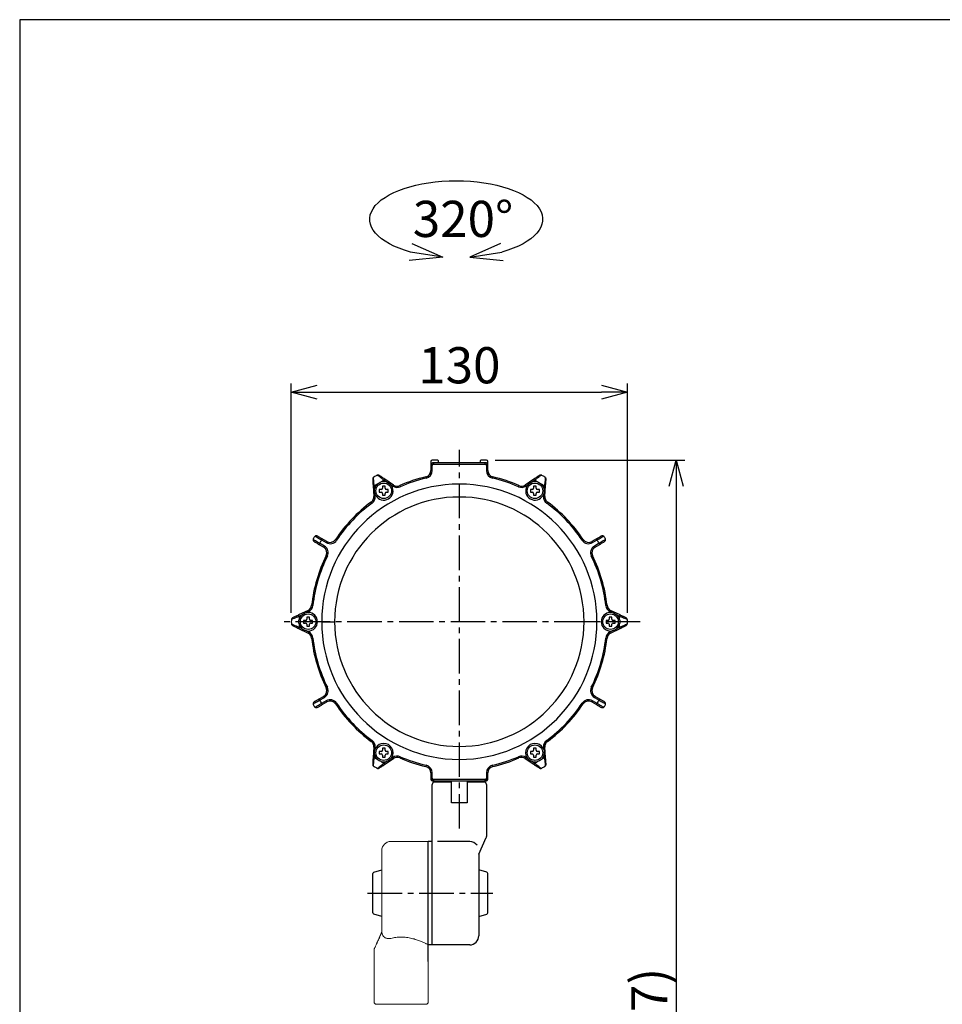
# Model space of a CAD drawing. Units: millimetres. Extents: x 0 to 7934, y -6825 to 1120.
# Drawn here: x 0 to 357, y 739 to 1120 of the extents above; entities that cross this region are included whole.
import ezdxf

# ---------------------------------------------------------------- set-up
doc = ezdxf.new("R2010")
doc.units = ezdxf.units.MM
doc.header["$PDMODE"] = 3
doc.linetypes.add('CENTER2', pattern=[28.575, 19.05, -3.175, 3.175, -3.175])
for name, color, linetype in [('center', 1, 'CENTER2'), ('contour', 2, 'Continuous'), ('mark', 6, 'Continuous')]:
    doc.layers.add(name, color=color, linetype=linetype)
doc.layers.add('frame', color=9, linetype='Continuous', lineweight=30)
doc.styles.get("Standard").update_dxf_attribs({"font": 'txt.shx', "bigfont": 'bigfont.shx'})
doc.dimstyles.new('Standard 1-4', dxfattribs={"dimscale": 4, "dimtxt": 3.5, "dimasz": 2.5, "dimexe": 0.85, "dimexo": 0.85, "dimgap": 0.85, "dimtad": 1, "dimdsep": 46, "dimtxsty": 'Standard', "dimblk": 'OPEN30', "dimcen": 0.09, "dimclrd": 256, "dimclre": 256, "dimclrt": 3, "dimazin": 2, "dimtfac": 1, "dimtmove": 0, "dimatfit": 3, "dimldrblk": 'OPEN30', "dimfxl": 1, "dimtolj": 1, "dimtzin": 0, "dimarcsym": 0})

# ---------------------------------------------------------------- blocks, each defined once
blk = doc.blocks.new('A$C712E1ECC')
at = {"color": 0, "linetype": 'Continuous', "lineweight": 0}
for p, q in [((3231.53, 1153.7), (3217.03, 1153.7)), ((3231.53, 1113.7), (3231.53, 1153.7)), ((3213.53, 1118.64), (3213.53, 1150.2)), ((3231.53, 1113.7), (3231.53, 1091.7)), ((3210.53, 1111.74), (3210.53, 1091.7)), ((3211.53, 1090.7), (3230.53, 1090.7))]:
    blk.add_line(p, q, dxfattribs=at)
for centre, radius, start, end in [((3217.03, 1150.2), 3.5, 90, 180), ((3211.53, 1111.74), 1, 155.2038, 180), ((3211.53, 1091.7), 1, 180, 270), ((3230.53, 1091.7), 1, 270, 0)]:
    blk.add_arc(centre, radius, start, end, dxfattribs=at)
for points, knots in [([(3210.62, 1112.16), (3210.62, 1112.16), (3210.65, 1112.22), (3210.77, 1112.47), (3210.86, 1112.67), (3211.12, 1113.24), (3211.3, 1113.64), (3211.72, 1114.55), (3211.95, 1115.07), (3212.44, 1116.15), (3212.69, 1116.71), (3213.14, 1117.73), (3213.33, 1118.18), (3213.53, 1118.64)], [12.365161, 12.365161, 12.365161, 12.365161, 13.640113, 13.640113, 15.06888, 15.06888, 17.016574, 17.016574, 19.103543, 19.103543, 21.190512, 21.190512, 22.799126, 22.799126, 22.799126, 22.799126]), ([(3213.53, 1118.64), (3213.28, 1118.05), (3213.02, 1117.46), (3212.52, 1116.32), (3212.27, 1115.77), (3211.79, 1114.71), (3211.57, 1114.21), (3211.16, 1113.32), (3210.97, 1112.92), (3210.73, 1112.39), (3210.66, 1112.23), (3210.63, 1112.17), (3210.62, 1112.16), (3210.62, 1112.16)], [1.930315, 1.930315, 1.930315, 1.930315, 4.017284, 4.017284, 6.104254, 6.104254, 8.191223, 8.191223, 10.278192, 10.278192, 11.9608, 11.9608, 12.365161, 12.365161, 12.365161, 12.365161]), ([(3213.53, 1118.64), (3213.53, 1118.64), (3213.53, 1118.64), (3213.53, 1118.63), (3213.53, 1118.62), (3213.54, 1118.56), (3213.54, 1118.52), (3213.56, 1118.41), (3213.57, 1118.33), (3213.6, 1118.18), (3213.62, 1118.09), (3213.64, 1118.01)], [0.2600155, 0.2600155, 0.2600155, 0.2600155, 0.3167257, 0.3167257, 0.4940872, 0.4940872, 0.6886954, 0.6886954, 0.9440848, 0.9440848, 1.2169359, 1.2169359, 1.2169359, 1.2169359]), ([(3213.64, 1118.01), (3213.7, 1117.78), (3213.79, 1117.57), (3214.06, 1117.08), (3214.28, 1116.83), (3214.84, 1116.41), (3215.21, 1116.25), (3216.07, 1116.09), (3216.55, 1116.11), (3217.03, 1116.22)], [-5.125445, -5.125445, -5.125445, -5.125445, -4.318295, -4.318295, -3.078747, -3.078747, -1.588759, -1.588759, 0, 0, 0, 0]), ([(3217.03, 1116.22), (3217.66, 1116.36), (3218.32, 1116.48), (3219.66, 1116.64), (3220.36, 1116.68), (3221.03, 1116.68), (3221.71, 1116.68), (3222.4, 1116.64), (3223.77, 1116.48), (3224.44, 1116.36), (3225.73, 1116.06), (3226.35, 1115.88), (3227.48, 1115.51), (3228, 1115.32), (3228.91, 1114.95), (3229.35, 1114.76), (3230.11, 1114.41), (3230.45, 1114.25), (3230.99, 1113.99), (3231.19, 1113.88), (3231.47, 1113.74), (3231.53, 1113.7), (3231.53, 1113.7)], [-3.994839, -3.994839, -3.994839, -3.994839, -2.026371, -2.026371, 0, 0, 0, 2.026371, 2.026371, 4.052741, 4.052741, 6.079112, 6.079112, 8.105482, 8.105482, 10.124937, 10.124937, 12.144392, 12.144392, 14.163846, 14.163846, 16.183301, 16.183301, 16.183301, 16.183301])]:
    blk.add_open_spline(points, degree=3, knots=knots, dxfattribs=at)
blk = doc.blocks.new('_Open30')
at = {"color": 0, "linetype": 'ByBlock', "lineweight": -2}
for p, q in [((-1, 0.268), (0, 0)), ((0, 0), (-1, -0.268)), ((0, 0), (-1, 0))]:
    blk.add_line(p, q, dxfattribs=at)
blk = doc.blocks.new('*D56')
at = {"layer": 'Defpoints', "color": 0}
for p in [(180.59, 949.6), (198.59, 502.1), (253.98, 502.1)]:
    blk.add_point(p, dxfattribs=at)
at = {"layer": 'mark', "lineweight": -2}
for p, q in [((183.99, 949.6), (257.38, 949.6)), ((253.98, 939.6), (253.98, 512.1)), ((201.99, 502.1), (257.38, 502.1))]:
    blk.add_line(p, q, dxfattribs=at)
at = {"layer": 'mark', "lineweight": -2, "xscale": 10, "yscale": 10, "zscale": 10}
for p, rotation in [((253.98, 949.6), 90), ((253.98, 502.1), 270)]:
    blk.add_blockref('_Open30', p, dxfattribs=dict(at, rotation=rotation))
at = {"layer": 'mark', "color": 3, "insert": (243.58, 730.85), "char_height": 14, "attachment_point": 5, "rotation": 90}
blk.add_mtext('\\A1;(447)', dxfattribs=at)
blk = doc.blocks.new('*D58')
at = {"layer": 'Defpoints', "color": 0}
for p in [(235.09, 975.92), (105.09, 887.1), (235.09, 887.1)]:
    blk.add_point(p, dxfattribs=at)
at = {"layer": 'mark', "lineweight": -2}
for p, q in [((105.09, 890.5), (105.09, 979.32)), ((235.09, 890.5), (235.09, 979.32)), ((115.09, 975.92), (225.09, 975.92))]:
    blk.add_line(p, q, dxfattribs=at)
at = {"layer": 'mark', "lineweight": -2, "xscale": 10, "yscale": 10, "zscale": 10, "rotation": 180}
blk.add_blockref('_Open30', (105.09, 975.92), dxfattribs=at)
at = {"layer": 'mark', "lineweight": -2, "xscale": 10, "yscale": 10, "zscale": 10}
blk.add_blockref('_Open30', (235.09, 975.92), dxfattribs=at)
at = {"layer": 'mark', "color": 3, "insert": (170.09, 986.32), "char_height": 14, "attachment_point": 5}
blk.add_mtext('\\A1;130', dxfattribs=at)

msp = doc.modelspace()

# ---------------------------------------------------------------- linework, layer by layer
at = {"layer": 'center', "ltscale": 0.7}
for p, q in [((170.09, 807.1), (170.09, 953.6)), ((240.09, 887.1), (100.09, 887.1)), ((134.59, 782.1), (183.09, 782.1))]:
    msp.add_line(p, q, dxfattribs=at)
at = {"layer": 'contour'}
for p, q in [((159.09, 949.1), (159.09, 947.6)), ((161.59, 949.6), (159.59, 949.6)), ((180.09, 948.6), (160.09, 948.6)), ((160.09, 948.6), (160.09, 948.1)), ((161.94, 948.6), (162.06, 948.92)), ((178.13, 948.92), (178.25, 948.6)), ((180.59, 949.6), (178.59, 949.6)), ((180.09, 948.1), (180.09, 948.6)), ((181.09, 947.6), (181.09, 949.1)), ((159.09, 947.6), (159.09, 945.56)), ((159.09, 947.6), (159.59, 947.6)), ((159.09, 945.56), (159.59, 945.56)), ((159.59, 945.56), (159.59, 947.6)), ((160.09, 948.1), (180.09, 948.1)), ((180.59, 947.6), (180.59, 945.56)), ((180.59, 947.6), (181.09, 947.6)), ((180.59, 945.56), (181.09, 945.56)), ((181.09, 945.56), (181.09, 947.6)), ((140.99, 941.84), (141.97, 941.18)), ((144.63, 939.99), (141.27, 942.26)), ((157.16, 943.13), (157.27, 942.64)), ((182.92, 942.64), (183.03, 943.13)), ((198.92, 942.26), (195.56, 939.99)), ((198.22, 941.18), (199.2, 941.84)), ((136.74, 939.64), (137.02, 935.6)), ((137.32, 938.5), (137.24, 939.68)), ((139.84, 938.26), (139.09, 938.26)), ((139.09, 938.26), (139.09, 937.26)), ((139.09, 937.26), (139.84, 937.26)), ((141.34, 939.51), (140.34, 939.51)), ((140.34, 939.51), (140.34, 938.76)), ((141.34, 938.76), (141.34, 939.51)), ((142.59, 938.26), (141.84, 938.26)), ((141.84, 937.26), (142.59, 937.26)), ((142.59, 937.26), (142.59, 938.26)), ((143.6, 940.08), (144.35, 939.58)), ((144.63, 939.99), (144.35, 939.58)), ((147.03, 939.77), (147.23, 939.31)), ((192.96, 939.31), (193.16, 939.77)), ((195.84, 939.58), (195.56, 939.99)), ((195.84, 939.58), (196.59, 940.08)), ((198.34, 938.26), (197.59, 938.26)), ((197.59, 938.26), (197.59, 937.26)), ((197.59, 937.26), (198.34, 937.26)), ((199.84, 939.51), (198.84, 939.51)), ((198.84, 939.51), (198.84, 938.76)), ((199.84, 938.76), (199.84, 939.51)), ((201.09, 938.26), (200.34, 938.26)), ((200.34, 937.26), (201.09, 937.26)), ((201.09, 937.26), (201.09, 938.26)), ((202.95, 939.68), (202.87, 938.5)), ((203.16, 935.6), (203.45, 939.64)), ((136.01, 933.41), (136.31, 933.01)), ((137.02, 935.6), (137.52, 935.64)), ((137.52, 935.64), (137.46, 936.54)), ((140.34, 936.76), (140.34, 936.01)), ((140.34, 936.01), (141.34, 936.01)), ((141.34, 936.01), (141.34, 936.76)), ((198.84, 936.76), (198.84, 936.01)), ((198.84, 936.01), (199.84, 936.01)), ((199.84, 936.01), (199.84, 936.76)), ((202.73, 936.54), (202.66, 935.64)), ((203.16, 935.6), (202.66, 935.64)), ((204.17, 933.41), (203.88, 933.01)), ((116.78, 918.75), (118.61, 917.69)), ((118.86, 918.12), (117.03, 919.18)), ((118.86, 918.12), (118.61, 917.69)), ((122.19, 918.91), (122.61, 918.63)), ((218, 918.91), (217.58, 918.63)), ((223.16, 919.18), (221.33, 918.12)), ((221.33, 918.12), (221.58, 917.69)), ((221.58, 917.69), (223.41, 918.75)), ((115.78, 917.02), (117.61, 915.96)), ((117.86, 916.39), (116.03, 917.45)), ((117.86, 916.39), (117.61, 915.96)), ((224.16, 917.45), (222.33, 916.39)), ((222.58, 915.96), (222.33, 916.39)), ((222.58, 915.96), (224.41, 917.02)), ((119.04, 912.46), (118.6, 912.68)), ((221.59, 912.68), (221.14, 912.46)), ((111.56, 891.49), (107.91, 889.72)), ((111.77, 891.04), (111.56, 891.49)), ((113.44, 893.41), (112.95, 893.46)), ((227.24, 893.46), (226.74, 893.41)), ((228.63, 891.49), (228.41, 891.04)), ((232.27, 889.72), (228.63, 891.49)), ((108.13, 889.27), (109.19, 889.78)), ((110.59, 887.6), (109.84, 887.6)), ((109.84, 887.6), (109.84, 886.6)), ((110.96, 890.65), (111.77, 891.04)), ((112.09, 888.85), (111.09, 888.85)), ((111.09, 888.85), (111.09, 888.1)), ((112.09, 888.1), (112.09, 888.85)), ((113.34, 887.6), (112.59, 887.6)), ((113.34, 886.6), (113.34, 887.6)), ((227.59, 887.6), (226.84, 887.6)), ((226.84, 887.6), (226.84, 886.6)), ((229.09, 888.85), (228.09, 888.85)), ((228.09, 888.85), (228.09, 888.1)), ((228.41, 891.04), (229.22, 890.65)), ((229.09, 888.1), (229.09, 888.85)), ((230.34, 887.6), (229.59, 887.6)), ((230.34, 886.6), (230.34, 887.6)), ((230.99, 889.78), (232.06, 889.27)), ((107.91, 884.48), (111.56, 882.71)), ((109.19, 884.42), (108.13, 884.93)), ((109.84, 886.6), (110.59, 886.6)), ((111.09, 886.1), (111.09, 885.35)), ((111.09, 885.35), (112.09, 885.35)), ((112.09, 885.35), (112.09, 886.1)), ((112.59, 886.6), (113.34, 886.6)), ((116.84, 887.1), (121.84, 887.1)), ((223.34, 887.1), (218.34, 887.1)), ((226.84, 886.6), (227.59, 886.6)), ((228.09, 886.1), (228.09, 885.35)), ((228.09, 885.35), (229.09, 885.35)), ((228.63, 882.71), (232.27, 884.48)), ((229.09, 885.35), (229.09, 886.1)), ((229.59, 886.6), (230.34, 886.6)), ((232.06, 884.93), (230.99, 884.42)), ((111.77, 883.16), (110.96, 883.56)), ((111.77, 883.16), (111.56, 882.71)), ((113.44, 880.8), (112.95, 880.74)), ((227.24, 880.74), (226.74, 880.8)), ((229.22, 883.56), (228.41, 883.16)), ((228.63, 882.71), (228.41, 883.16)), ((119.04, 861.74), (118.6, 861.52)), ((221.59, 861.52), (221.14, 861.74)), ((117.61, 858.24), (115.78, 857.19)), ((116.03, 856.75), (117.86, 857.81)), ((117.86, 857.81), (117.61, 858.24)), ((222.58, 858.24), (222.33, 857.81)), ((222.33, 857.81), (224.16, 856.75)), ((224.41, 857.19), (222.58, 858.24)), ((118.61, 856.51), (116.78, 855.45)), ((117.03, 855.02), (118.86, 856.08)), ((118.61, 856.51), (118.86, 856.08)), ((122.61, 855.57), (122.19, 855.29)), ((218, 855.29), (217.58, 855.57)), ((221.33, 856.08), (221.58, 856.51)), ((221.33, 856.08), (223.16, 855.02)), ((223.41, 855.45), (221.58, 856.51)), ((136.31, 841.19), (136.01, 840.79)), ((137.02, 838.6), (136.74, 834.56)), ((137.52, 838.56), (137.02, 838.6)), ((137.46, 837.66), (137.52, 838.56)), ((141.34, 838.19), (140.34, 838.19)), ((140.34, 838.19), (140.34, 837.44)), ((141.34, 837.44), (141.34, 838.19)), ((199.84, 838.19), (198.84, 838.19)), ((198.84, 838.19), (198.84, 837.44)), ((199.84, 837.44), (199.84, 838.19)), ((203.16, 838.6), (202.66, 838.56)), ((202.66, 838.56), (202.73, 837.66)), ((203.45, 834.56), (203.16, 838.6)), ((204.17, 840.79), (203.88, 841.19)), ((137.24, 834.52), (137.32, 835.7)), ((139.84, 836.94), (139.09, 836.94)), ((139.09, 836.94), (139.09, 835.94)), ((139.09, 835.94), (139.84, 835.94)), ((140.34, 835.44), (140.34, 834.69)), ((140.34, 834.69), (141.34, 834.69)), ((141.27, 831.94), (144.63, 834.21)), ((141.34, 834.69), (141.34, 835.44)), ((142.59, 836.94), (141.84, 836.94)), ((141.84, 835.94), (142.59, 835.94)), ((142.59, 835.94), (142.59, 836.94)), ((144.35, 834.63), (143.6, 834.12)), ((144.35, 834.63), (144.63, 834.21)), ((147.23, 834.89), (147.03, 834.43)), ((193.16, 834.43), (192.96, 834.89)), ((195.56, 834.21), (195.84, 834.63)), ((195.56, 834.21), (198.92, 831.94)), ((196.59, 834.12), (195.84, 834.63)), ((198.34, 836.94), (197.59, 836.94)), ((197.59, 836.94), (197.59, 835.94)), ((197.59, 835.94), (198.34, 835.94)), ((198.84, 835.44), (198.84, 834.69)), ((198.84, 834.69), (199.84, 834.69)), ((199.84, 834.69), (199.84, 835.44)), ((201.09, 836.94), (200.34, 836.94)), ((200.34, 835.94), (201.09, 835.94)), ((201.09, 835.94), (201.09, 836.94)), ((202.87, 835.7), (202.95, 834.52)), ((141.97, 833.02), (140.99, 832.36)), ((157.27, 831.56), (157.16, 831.08)), ((183.03, 831.08), (182.92, 831.56)), ((199.2, 832.36), (198.22, 833.02)), ((159.59, 828.64), (159.09, 828.64)), ((159.09, 828.64), (159.09, 826.6)), ((159.59, 826.6), (159.09, 826.6)), ((159.09, 826.6), (159.09, 826.1)), ((159.59, 826.6), (159.59, 828.64)), ((180.59, 828.64), (180.59, 826.6)), ((181.09, 828.64), (180.59, 828.64)), ((181.09, 826.6), (180.59, 826.6)), ((181.09, 826.6), (181.09, 828.64)), ((181.09, 826.1), (181.09, 826.6)), ((159.59, 825.6), (160.09, 825.6)), ((159.59, 762.1), (159.59, 824.1)), ((180.09, 826.1), (160.09, 826.1)), ((160.09, 826.1), (160.09, 825.6)), ((160.09, 825.6), (180.09, 825.6)), ((160.59, 825.1), (160.59, 825.6)), ((161.59, 825.1), (160.59, 825.1)), ((167.09, 825.1), (161.59, 825.1)), ((167.09, 825.1), (167.09, 825.6)), ((167.09, 817.1), (167.09, 825.1)), ((173.09, 825.6), (173.09, 825.1)), ((179.59, 825.1), (173.09, 825.1)), ((173.09, 825.1), (173.09, 817.1)), ((178.59, 825.1), (173.09, 825.1)), ((179.59, 825.1), (178.59, 825.1)), ((179.59, 825.6), (179.59, 825.1)), ((180.09, 825.6), (180.09, 826.1)), ((180.09, 825.6), (180.59, 825.6)), ((180.59, 824.1), (180.59, 804.07)), ((173.09, 817.1), (167.09, 817.1)), ((158.09, 755.6), (158.09, 802.1)), ((159.59, 802.1), (158.09, 802.1)), ((159.59, 762.1), (159.59, 802.1)), ((177.59, 797.16), (180.51, 803.66)), ((177.59, 797.16), (177.59, 765.6)), ((136.59, 774.48), (136.59, 789.72)), ((136.96, 790.2), (140.09, 791.1)), ((180.73, 790.2), (177.59, 791.1)), ((181.09, 774.48), (181.09, 789.72)), ((140.09, 773.1), (136.96, 774)), ((177.59, 773.1), (180.73, 774)), ((159.59, 762.1), (158.09, 762.1)), ((174.09, 762.1), (159.59, 762.1))]:
    msp.add_line(p, q, dxfattribs=at)
at = {"layer": 'contour', "color": 4}
msp.add_line((174.09, 802.1), (161.59, 802.1), dxfattribs=at)
at = {"layer": 'contour'}
for centre in [(140.84, 937.76), (199.34, 937.76), (111.59, 887.1), (228.59, 887.1), (140.84, 836.44), (199.34, 836.44)]:
    msp.add_circle(centre, 3, dxfattribs=at)
for centre, radius, start, end in [((159.59, 949.1), 0.5, 90, 180), ((160.09, 947.6), 1, 90, 180), ((161.59, 949.1), 0.5, 339.2034, 90), ((178.59, 949.1), 0.5, 90, 200.7966), ((180.09, 947.6), 1, 0, 90), ((180.59, 949.1), 0.5, 0, 90), ((156.59, 945.56), 2.5, 283.0029, 0), ((156.59, 945.56), 3, 283.0029, 0), ((160.09, 947.6), 0.5, 90, 180), ((180.09, 947.6), 0.5, 0, 90), ((183.59, 945.56), 3, 180, 256.9971), ((183.59, 945.56), 2.5, 180, 256.9971), ((170.09, 887.1), 65, 119.4448, 120.5552), ((170.09, 887.1), 62, 117.9975, 119.1984), ((140.84, 937.76), 3.6, 71.8072, 106.0572), ((170.09, 887.1), 57.5, 103.0029, 113.6492), ((170.09, 887.1), 57, 103.0029, 113.6492), ((170.09, 887.1), 57, 66.3508, 76.9971), ((170.09, 887.1), 57.5, 66.3508, 76.9971), ((199.34, 937.76), 3.6, 73.9428, 108.1928), ((170.09, 887.1), 62, 60.8016, 62.0025), ((170.09, 887.1), 65, 59.4448, 60.5552), ((170.09, 887.1), 53.25, 0, 180), ((170.09, 887.1), 62, 120.8016, 122.0025), ((140.84, 937.76), 3.6, 133.9428, 168.1928), ((140.84, 937.76), 3.6, 210, 30), ((139.84, 938.76), 0.5, 270, 0), ((139.84, 936.76), 0.5, 0, 90), ((141.84, 938.76), 0.5, 180, 270), ((141.84, 936.76), 0.5, 90, 180), ((140.84, 937.76), 3.6, 30, 40.0923), ((146.02, 942.06), 3, 235.9498, 293.6492), ((146.02, 942.06), 2.5, 235.9498, 293.6492), ((194.16, 942.06), 3, 246.3508, 304.0502), ((194.16, 942.06), 2.5, 246.3508, 304.0502), ((199.34, 937.76), 3.6, 150, 330), ((199.34, 937.76), 3.6, 139.9077, 150), ((198.34, 938.76), 0.5, 270, 0), ((198.34, 936.76), 0.5, 0, 90), ((200.34, 938.76), 0.5, 180, 270), ((200.34, 936.76), 0.5, 90, 180), ((170.09, 887.1), 62, 57.9975, 59.1984), ((199.34, 937.76), 3.6, 11.8072, 46.0572), ((170.09, 887.1), 48.25, 90, 180), ((170.09, 887.1), 57.5, 126.3508, 146.4167), ((134.53, 935.43), 2.5, 306.3508, 4.0502), ((134.53, 935.43), 3, 306.3508, 4.0502), ((140.84, 937.76), 3.6, 199.9077, 210), ((170.09, 887.1), 48.25, 0, 90), ((199.34, 937.76), 3.6, 330, 340.0923), ((205.66, 935.43), 3, 175.9498, 233.6492), ((205.66, 935.43), 2.5, 175.9498, 233.6492), ((170.09, 887.1), 57.5, 33.5833, 53.6492), ((170.09, 887.1), 57, 126.3508, 146.4167), ((170.09, 887.1), 57, 33.5833, 53.6492), ((170.09, 887.1), 65, 149.7762, 150.2238), ((170.09, 887.1), 62, 149.3069, 150.6931), ((120.11, 920.29), 3, 240, 326.4167), ((120.11, 920.29), 2.5, 240, 326.4167), ((220.08, 920.29), 3, 213.5833, 300), ((220.08, 920.29), 2.5, 213.5833, 300), ((170.09, 887.1), 62, 29.3069, 30.6931), ((170.09, 887.1), 65, 29.7762, 30.2238), ((116.36, 913.79), 2.5, 333.5833, 60), ((116.36, 913.79), 3, 333.5833, 60), ((223.83, 913.79), 3, 120, 206.4167), ((223.83, 913.79), 2.5, 120, 206.4167), ((170.09, 887.1), 57.5, 153.5833, 173.6492), ((170.09, 887.1), 57, 153.5833, 173.6492), ((170.09, 887.1), 57, 6.3508, 26.4167), ((170.09, 887.1), 57.5, 6.3508, 26.4167), ((110.46, 893.74), 2.5, 295.9498, 353.6492), ((110.46, 893.74), 3, 295.9498, 353.6492), ((229.72, 893.74), 3, 186.3508, 244.0502), ((229.72, 893.74), 2.5, 186.3508, 244.0502), ((170.09, 887.1), 65, 179.4448, 180.5552), ((111.59, 887.1), 3.6, 131.8072, 166.0572), ((170.09, 887.1), 62, 177.9975, 179.1984), ((110.59, 888.1), 0.5, 270, 0), ((111.59, 887.1), 3.6, 90, 100.0923), ((111.59, 887.1), 3.6, 270, 90), ((112.59, 888.1), 0.5, 180, 270), ((228.59, 887.1), 3.6, 90, 270), ((227.59, 888.1), 0.5, 270, 0), ((228.59, 887.1), 3.6, 79.9077, 90), ((229.59, 888.1), 0.5, 180, 270), ((228.59, 887.1), 3.6, 13.9428, 48.1928), ((170.09, 887.1), 62, 0.8016, 2.0025), ((170.09, 887.1), 65, 359.4448, 0.5552), ((170.09, 887.1), 62, 180.8016, 182.0025), ((111.59, 887.1), 3.6, 193.9428, 228.1928), ((110.59, 886.1), 0.5, 0, 90), ((112.59, 886.1), 0.5, 90, 180), ((170.09, 887.1), 53.25, 180, 0), ((170.09, 887.1), 48.25, 180, 270), ((170.09, 887.1), 48.25, 270, 0), ((227.59, 886.1), 0.5, 0, 90), ((229.59, 886.1), 0.5, 90, 180), ((228.59, 887.1), 3.6, 311.8072, 346.0572), ((170.09, 887.1), 62, 357.9975, 359.1984), ((111.59, 887.1), 3.6, 259.9077, 270), ((110.46, 880.46), 2.5, 6.3508, 64.0502), ((110.46, 880.46), 3, 6.3508, 64.0502), ((170.09, 887.1), 57.5, 186.3508, 206.4167), ((170.09, 887.1), 57, 186.3508, 206.4167), ((170.09, 887.1), 57, 333.5833, 353.6492), ((170.09, 887.1), 57.5, 333.5833, 353.6492), ((229.72, 880.46), 3, 115.9498, 173.6492), ((229.72, 880.46), 2.5, 115.9498, 173.6492), ((228.59, 887.1), 3.6, 270, 280.0923), ((116.36, 860.41), 2.5, 300, 26.4167), ((116.36, 860.41), 3, 300, 26.4167), ((223.83, 860.41), 3, 153.5833, 240), ((223.83, 860.41), 2.5, 153.5833, 240), ((170.09, 887.1), 65, 209.7762, 210.2238), ((170.09, 887.1), 62, 209.3069, 210.6931), ((120.11, 853.91), 3, 33.5833, 120), ((120.11, 853.91), 2.5, 33.5833, 120), ((170.09, 887.1), 57.5, 213.5833, 233.6492), ((170.09, 887.1), 57, 213.5833, 233.6492), ((170.09, 887.1), 57, 306.3508, 326.4167), ((170.09, 887.1), 57.5, 306.3508, 326.4167), ((220.08, 853.91), 3, 60, 146.4167), ((220.08, 853.91), 2.5, 60, 146.4167), ((170.09, 887.1), 62, 329.3069, 330.6931), ((170.09, 887.1), 65, 329.7762, 330.2238), ((134.53, 838.78), 2.5, 355.9498, 53.6492), ((134.53, 838.78), 3, 355.9498, 53.6492), ((140.84, 836.44), 3.6, 150, 160.0923), ((140.84, 836.44), 3.6, 330, 150), ((199.34, 836.44), 3.6, 30, 210), ((199.34, 836.44), 3.6, 19.9077, 30), ((205.66, 838.78), 3, 126.3508, 184.0502), ((205.66, 838.78), 2.5, 126.3508, 184.0502), ((170.09, 887.1), 62, 237.9975, 239.1984), ((140.84, 836.44), 3.6, 191.8072, 226.0572), ((139.84, 837.44), 0.5, 270, 0), ((139.84, 835.44), 0.5, 0, 90), ((141.84, 837.44), 0.5, 180, 270), ((141.84, 835.44), 0.5, 90, 180), ((140.84, 836.44), 3.6, 319.9077, 330), ((146.02, 832.14), 3, 66.3508, 124.0502), ((146.02, 832.14), 2.5, 66.3508, 124.0502), ((170.09, 887.1), 57.5, 246.3508, 256.9971), ((170.09, 887.1), 57, 246.3508, 256.9971), ((170.09, 887.1), 57, 283.0029, 293.6492), ((170.09, 887.1), 57.5, 283.0029, 293.6492), ((194.16, 832.14), 3, 55.9498, 113.6492), ((194.16, 832.14), 2.5, 55.9498, 113.6492), ((199.34, 836.44), 3.6, 210, 220.0923), ((198.34, 837.44), 0.5, 270, 0), ((198.34, 835.44), 0.5, 0, 90), ((200.34, 837.44), 0.5, 180, 270), ((200.34, 835.44), 0.5, 90, 180), ((199.34, 836.44), 3.6, 313.9428, 348.1928), ((170.09, 887.1), 62, 300.8016, 302.0025), ((170.09, 887.1), 65, 239.4448, 240.5552), ((140.84, 836.44), 3.6, 253.9428, 288.1928), ((170.09, 887.1), 62, 240.8016, 242.0025), ((156.59, 828.64), 2.5, 0, 76.9971), ((156.59, 828.64), 3, 0, 76.9971), ((183.59, 828.64), 3, 103.0029, 180), ((183.59, 828.64), 2.5, 103.0029, 180), ((199.34, 836.44), 3.6, 251.8072, 286.0572), ((170.09, 887.1), 62, 297.9975, 299.1984), ((170.09, 887.1), 65, 299.4448, 300.5552), ((160.09, 826.6), 1, 180, 270), ((160.09, 826.6), 0.5, 180, 270), ((180.09, 826.6), 1, 270, 0), ((180.09, 826.6), 0.5, 270, 0), ((159.59, 826.1), 0.5, 180, 294.3237), ((160.59, 824.1), 1, 90, 180), ((179.59, 824.1), 1, 0, 90), ((180.59, 826.1), 0.5, 245.7048, 0), ((179.59, 804.07), 1, 330, 0), ((137.09, 789.72), 0.5, 105.9454, 180), ((180.59, 789.72), 0.5, 0, 74.0546), ((137.09, 774.48), 0.5, 180, 254.0546), ((180.59, 774.48), 0.5, 285.9454, 0), ((174.09, 765.6), 3.5, 270, 0)]:
    msp.add_arc(centre, radius, start, end, dxfattribs=at)
at = {"layer": 'contour', "color": 4}
msp.add_arc((174.09, 798.6), 3.5, 35.2425, 90, dxfattribs=at)
at = {"layer": 'contour'}
for points, knots in [([(136.79, 942.85), (136.76, 942.82), (136.7, 942.75), (136.62, 942.58), (136.56, 942.38), (136.56, 942.22), (136.56, 942.14)], [0, 0, 0, 0, 0.248721, 0.499421, 0.737927, 1, 1, 1, 1]), ([(136.56, 942.14), (136.57, 942), (136.59, 941.71), (136.63, 941.09), (136.68, 940.39), (136.72, 939.89), (136.74, 939.64)], [0, 0, 0, 0, 0.249783, 0.499295, 0.749724, 1, 1, 1, 1]), ([(137.05, 943.08), (137, 943.04), (136.9, 942.98), (136.82, 942.89), (136.79, 942.85)], [0, 0, 0, 0, 0.559559, 1, 1, 1, 1]), ([(137.24, 939.68), (137.18, 940.08), (137.07, 940.79), (136.94, 941.75), (136.83, 942.51), (136.8, 942.74), (136.79, 942.85)], [0, 0, 0, 0, 0.2789, 0.495703, 0.755894, 1, 1, 1, 1]), ([(138.46, 943.82), (138.4, 943.81), (138.29, 943.78), (138.18, 943.73), (138.14, 943.7)], [0, 0, 0, 0, 0.560424, 1, 1, 1, 1]), ([(138.34, 940.36), (138.57, 940.54), (139.02, 940.92), (139.57, 941.12), (139.85, 941.22)], [0, 0, 0, 0, 0.497201, 1, 1, 1, 1]), ([(139.19, 943.66), (139.12, 943.7), (138.99, 943.78), (138.78, 943.83), (138.6, 943.84), (138.51, 943.83), (138.46, 943.82)], [0, 0, 0, 0, 0.267435, 0.512318, 0.751461, 1, 1, 1, 1]), ([(138.46, 943.82), (138.55, 943.75), (138.74, 943.61), (139.34, 943.13), (140.11, 942.54), (140.67, 942.1), (140.99, 941.84)], [0, 0, 0, 0, 0.244128, 0.5043, 0.721133, 1, 1, 1, 1]), ([(141.27, 942.26), (141.06, 942.4), (140.65, 942.68), (140.07, 943.07), (139.55, 943.42), (139.31, 943.58), (139.19, 943.66)], [0, 0, 0, 0, 0.250275, 0.500703, 0.750219, 1, 1, 1, 1]), ([(200.99, 943.66), (200.88, 943.58), (200.64, 943.42), (200.12, 943.07), (199.54, 942.68), (199.12, 942.4), (198.92, 942.26)], [0, 0, 0, 0, 0.249781, 0.499297, 0.749725, 1, 1, 1, 1]), ([(199.2, 941.84), (199.51, 942.1), (200.08, 942.54), (200.85, 943.13), (201.45, 943.61), (201.63, 943.75), (201.72, 943.82)], [0, 0, 0, 0, 0.278899, 0.4957, 0.755892, 1, 1, 1, 1]), ([(200.34, 941.22), (200.61, 941.12), (201.17, 940.93), (201.62, 940.55), (201.84, 940.36)], [0, 0, 0, 0, 0.498406, 1, 1, 1, 1]), ([(201.72, 943.82), (201.68, 943.83), (201.59, 943.84), (201.4, 943.83), (201.2, 943.78), (201.06, 943.7), (200.99, 943.66)], [0, 0, 0, 0, 0.248771, 0.499775, 0.738105, 1, 1, 1, 1]), ([(202.05, 943.7), (201.99, 943.73), (201.89, 943.78), (201.77, 943.81), (201.72, 943.82)], [0, 0, 0, 0, 0.559564, 1, 1, 1, 1]), ([(203.4, 942.85), (203.38, 942.74), (203.35, 942.51), (203.24, 941.75), (203.11, 940.79), (203.01, 940.08), (202.95, 939.68)], [0, 0, 0, 0, 0.244126, 0.504298, 0.721132, 1, 1, 1, 1]), ([(203.4, 942.85), (203.35, 942.9), (203.27, 942.99), (203.18, 943.05), (203.14, 943.08)], [0, 0, 0, 0, 0.560429, 1, 1, 1, 1]), ([(203.63, 942.14), (203.63, 942.22), (203.63, 942.38), (203.56, 942.58), (203.48, 942.75), (203.42, 942.82), (203.4, 942.85)], [0, 0, 0, 0, 0.267435, 0.512318, 0.751461, 1, 1, 1, 1]), ([(203.45, 939.64), (203.47, 939.89), (203.5, 940.39), (203.55, 941.09), (203.6, 941.71), (203.62, 942), (203.63, 942.14)], [0, 0, 0, 0, 0.250276, 0.500705, 0.750217, 1, 1, 1, 1]), ([(113.67, 919.38), (113.63, 919.29), (113.56, 919.14), (113.55, 918.96), (113.54, 918.88)], [0, 0, 0, 0, 0.560123, 1, 1, 1, 1]), ([(116.03, 917.45), (115.75, 917.61), (115.2, 917.92), (114.46, 918.35), (113.86, 918.69), (113.65, 918.82), (113.54, 918.88)], [0, 0, 0, 0, 0.25, 0.5, 0.75, 1, 1, 1, 1]), ([(113.54, 918.88), (113.55, 918.81), (113.55, 918.69), (113.63, 918.44), (113.79, 918.2), (113.96, 918.08), (114.04, 918.02)], [0, 0, 0, 0, 0.259214, 0.508966, 0.739382, 1, 1, 1, 1]), ([(114.3, 920.19), (114.22, 920.13), (114.07, 920.03), (113.97, 919.88), (113.93, 919.82)], [0, 0, 0, 0, 0.559934, 1, 1, 1, 1]), ([(114.04, 918.02), (114.15, 917.95), (114.37, 917.83), (114.8, 917.58), (115.27, 917.31), (115.61, 917.11), (115.78, 917.02)], [0, 0, 0, 0, 0.248634, 0.499269, 0.749611, 1, 1, 1, 1]), ([(115.29, 920.18), (115.19, 920.23), (115, 920.32), (114.71, 920.32), (114.46, 920.27), (114.36, 920.22), (114.3, 920.19)], [0, 0, 0, 0, 0.269082, 0.51015, 0.741149, 1, 1, 1, 1]), ([(114.3, 920.19), (114.4, 920.13), (114.62, 920.01), (115.22, 919.66), (115.95, 919.23), (116.5, 918.91), (116.78, 918.75)], [0, 0, 0, 0, 0.25, 0.5, 0.75, 1, 1, 1, 1]), ([(117.03, 919.18), (116.86, 919.28), (116.52, 919.47), (116.05, 919.75), (115.62, 919.99), (115.4, 920.12), (115.29, 920.18)], [0, 0, 0, 0, 0.250512, 0.500738, 0.751489, 1, 1, 1, 1]), ([(224.89, 920.18), (224.78, 920.12), (224.56, 919.99), (224.14, 919.75), (223.66, 919.47), (223.33, 919.28), (223.16, 919.18)], [0, 0, 0, 0, 0.250202, 0.500203, 0.750392, 1, 1, 1, 1]), ([(223.41, 918.75), (223.68, 918.91), (224.23, 919.23), (224.97, 919.66), (225.57, 920.01), (225.78, 920.13), (225.89, 920.19)], [0, 0, 0, 0, 0.25, 0.5, 0.75, 1, 1, 1, 1]), ([(226.64, 918.88), (226.54, 918.82), (226.33, 918.69), (225.73, 918.35), (224.99, 917.92), (224.43, 917.61), (224.16, 917.45)], [0, 0, 0, 0, 0.2500002, 0.5000003, 0.7500003, 1, 1, 1, 1]), ([(224.41, 917.02), (224.58, 917.11), (224.91, 917.31), (225.39, 917.58), (225.82, 917.83), (226.03, 917.95), (226.14, 918.02)], [0, 0, 0, 0, 0.250514, 0.500738, 0.751492, 1, 1, 1, 1]), ([(225.89, 920.19), (225.83, 920.22), (225.72, 920.27), (225.46, 920.33), (225.17, 920.31), (224.99, 920.23), (224.89, 920.18)], [0, 0, 0, 0, 0.259019, 0.508688, 0.739216, 1, 1, 1, 1]), ([(226.26, 919.82), (226.2, 919.9), (226.1, 920.04), (225.95, 920.14), (225.89, 920.19)], [0, 0, 0, 0, 0.560047, 1, 1, 1, 1]), ([(226.14, 918.02), (226.23, 918.08), (226.4, 918.2), (226.56, 918.45), (226.63, 918.69), (226.64, 918.81), (226.64, 918.88)], [0, 0, 0, 0, 0.269082, 0.51015, 0.741149, 1, 1, 1, 1]), ([(226.64, 918.88), (226.64, 918.98), (226.62, 919.16), (226.55, 919.31), (226.51, 919.38)], [0, 0, 0, 0, 0.5598035, 1, 1, 1, 1]), ([(105.16, 888.07), (105.14, 888), (105.1, 887.89), (105.1, 887.78), (105.1, 887.73)], [0, 0, 0, 0, 0.560426, 1, 1, 1, 1]), ([(105.16, 888.07), (105.26, 888.11), (105.48, 888.2), (106.19, 888.48), (107.09, 888.85), (107.76, 889.12), (108.13, 889.27)], [0, 0, 0, 0, 0.241921, 0.504462, 0.721085, 1, 1, 1, 1]), ([(105.66, 888.62), (105.59, 888.58), (105.45, 888.5), (105.31, 888.35), (105.21, 888.19), (105.17, 888.11), (105.16, 888.07)], [0, 0, 0, 0, 0.267435, 0.512318, 0.751461, 1, 1, 1, 1]), ([(107.91, 889.72), (107.69, 889.61), (107.24, 889.39), (106.61, 889.08), (106.05, 888.81), (105.79, 888.68), (105.66, 888.62)], [0, 0, 0, 0, 0.249585, 0.499918, 0.749894, 1, 1, 1, 1]), ([(108.1, 886.23), (108.05, 886.52), (107.94, 887.1), (108.05, 887.68), (108.1, 887.97)], [0, 0, 0, 0, 0.498388, 1, 1, 1, 1]), ([(232.06, 889.27), (232.43, 889.12), (233.1, 888.85), (234, 888.48), (234.71, 888.2), (234.93, 888.11), (235.03, 888.07)], [0, 0, 0, 0, 0.27887, 0.495765, 0.758192, 1, 1, 1, 1]), ([(232.09, 887.97), (232.14, 887.68), (232.24, 887.1), (232.14, 886.52), (232.09, 886.23)], [0, 0, 0, 0, 0.498243, 1, 1, 1, 1]), ([(234.53, 888.62), (234.4, 888.68), (234.14, 888.81), (233.58, 889.08), (232.95, 889.39), (232.5, 889.61), (232.27, 889.72)], [0, 0, 0, 0, 0.249804, 0.499949, 0.749725, 1, 1, 1, 1]), ([(235.03, 888.07), (235.01, 888.11), (234.98, 888.19), (234.88, 888.35), (234.73, 888.5), (234.6, 888.58), (234.53, 888.62)], [0, 0, 0, 0, 0.248771, 0.499774, 0.738105, 1, 1, 1, 1]), ([(235.09, 887.73), (235.09, 887.79), (235.08, 887.91), (235.04, 888.02), (235.03, 888.07)], [0, 0, 0, 0, 0.5595621, 1, 1, 1, 1]), ([(105.1, 886.47), (105.1, 886.41), (105.11, 886.29), (105.14, 886.18), (105.16, 886.14)], [0, 0, 0, 0, 0.559562, 1, 1, 1, 1]), ([(105.16, 886.14), (105.17, 886.09), (105.21, 886.01), (105.31, 885.85), (105.46, 885.7), (105.59, 885.62), (105.66, 885.58)], [0, 0, 0, 0, 0.248771, 0.499775, 0.738105, 1, 1, 1, 1]), ([(108.13, 884.93), (107.76, 885.08), (107.09, 885.35), (106.19, 885.72), (105.48, 886), (105.26, 886.09), (105.16, 886.13)], [0, 0, 0, 0, 0.278902, 0.495706, 0.755896, 1, 1, 1, 1]), ([(105.66, 885.58), (105.79, 885.52), (106.04, 885.39), (106.61, 885.12), (107.24, 884.81), (107.69, 884.59), (107.91, 884.48)], [0, 0, 0, 0, 0.249785, 0.499294, 0.749723, 1, 1, 1, 1]), ([(235.03, 886.13), (234.92, 886.09), (234.71, 886), (234, 885.72), (233.1, 885.35), (232.43, 885.08), (232.06, 884.93)], [0, 0, 0, 0, 0.244123, 0.504294, 0.721131, 1, 1, 1, 1]), ([(232.27, 884.48), (232.5, 884.59), (232.95, 884.81), (233.58, 885.12), (234.14, 885.39), (234.4, 885.52), (234.53, 885.58)], [0, 0, 0, 0, 0.250277, 0.500706, 0.750215, 1, 1, 1, 1]), ([(234.53, 885.58), (234.6, 885.62), (234.73, 885.7), (234.88, 885.86), (234.98, 886.01), (235.01, 886.09), (235.03, 886.14)], [0, 0, 0, 0, 0.267435, 0.512318, 0.751461, 1, 1, 1, 1]), ([(235.03, 886.14), (235.05, 886.2), (235.08, 886.31), (235.09, 886.42), (235.09, 886.47)], [0, 0, 0, 0, 0.560426, 1, 1, 1, 1]), ([(115.78, 857.19), (115.61, 857.09), (115.28, 856.9), (114.8, 856.62), (114.37, 856.37), (114.15, 856.25), (114.04, 856.18)], [0, 0, 0, 0, 0.249399, 0.49976, 0.74984, 1, 1, 1, 1]), ([(226.14, 856.18), (226.03, 856.25), (225.81, 856.37), (225.39, 856.62), (224.91, 856.9), (224.58, 857.09), (224.41, 857.19)], [0, 0, 0, 0, 0.250202, 0.500203, 0.750392, 1, 1, 1, 1]), ([(113.54, 855.32), (113.65, 855.39), (113.86, 855.51), (114.46, 855.86), (115.2, 856.28), (115.75, 856.59), (116.03, 856.75)], [0, 0, 0, 0, 0.25, 0.5, 0.75, 1, 1, 1, 1]), ([(114.04, 856.18), (113.95, 856.12), (113.78, 856), (113.63, 855.75), (113.55, 855.51), (113.55, 855.39), (113.54, 855.32)], [0, 0, 0, 0, 0.269082, 0.51015, 0.741149, 1, 1, 1, 1]), ([(113.54, 855.32), (113.55, 855.22), (113.56, 855.04), (113.64, 854.89), (113.67, 854.82)], [0, 0, 0, 0, 0.559804, 1, 1, 1, 1]), ([(113.93, 854.38), (113.98, 854.3), (114.08, 854.16), (114.23, 854.06), (114.3, 854.02)], [0, 0, 0, 0, 0.560047, 1, 1, 1, 1]), ([(116.78, 855.45), (116.5, 855.29), (115.95, 854.97), (115.22, 854.54), (114.62, 854.2), (114.4, 854.08), (114.3, 854.02)], [0, 0, 0, 0, 0.25, 0.5, 0.75, 1, 1, 1, 1]), ([(114.3, 854.02), (114.36, 853.99), (114.47, 853.93), (114.72, 853.88), (115.01, 853.89), (115.2, 853.97), (115.29, 854.02)], [0, 0, 0, 0, 0.259019, 0.508688, 0.739216, 1, 1, 1, 1]), ([(115.29, 854.02), (115.4, 854.08), (115.62, 854.21), (116.05, 854.46), (116.52, 854.73), (116.86, 854.92), (117.03, 855.02)], [0, 0, 0, 0, 0.248634, 0.4992688, 0.7496113, 1, 1, 1, 1]), ([(223.16, 855.02), (223.33, 854.92), (223.66, 854.73), (224.14, 854.46), (224.57, 854.21), (224.78, 854.08), (224.89, 854.02)], [0, 0, 0, 0, 0.250512, 0.500738, 0.751489, 1, 1, 1, 1]), ([(225.89, 854.02), (225.78, 854.08), (225.57, 854.2), (224.97, 854.54), (224.23, 854.97), (223.68, 855.29), (223.41, 855.45)], [0, 0, 0, 0, 0.25, 0.5, 0.75, 1, 1, 1, 1]), ([(224.16, 856.75), (224.43, 856.59), (224.99, 856.28), (225.73, 855.86), (226.33, 855.51), (226.54, 855.39), (226.64, 855.32)], [0, 0, 0, 0, 0.2499997, 0.4999997, 0.7499998, 1, 1, 1, 1]), ([(224.89, 854.02), (224.99, 853.97), (225.18, 853.89), (225.47, 853.88), (225.72, 853.93), (225.83, 853.99), (225.89, 854.02)], [0, 0, 0, 0, 0.269082, 0.51015, 0.741149, 1, 1, 1, 1]), ([(225.89, 854.02), (225.97, 854.07), (226.12, 854.17), (226.22, 854.32), (226.26, 854.38)], [0, 0, 0, 0, 0.559934, 1, 1, 1, 1]), ([(226.64, 855.32), (226.64, 855.39), (226.63, 855.51), (226.55, 855.76), (226.39, 856), (226.23, 856.12), (226.14, 856.18)], [0, 0, 0, 0, 0.259214, 0.508967, 0.739382, 1, 1, 1, 1]), ([(226.51, 854.82), (226.55, 854.91), (226.63, 855.07), (226.64, 855.25), (226.64, 855.32)], [0, 0, 0, 0, 0.560123, 1, 1, 1, 1]), ([(136.74, 834.56), (136.72, 834.31), (136.68, 833.81), (136.63, 833.11), (136.59, 832.49), (136.57, 832.2), (136.56, 832.06)], [0, 0, 0, 0, 0.249582, 0.499913, 0.749892, 1, 1, 1, 1]), ([(136.79, 831.35), (136.8, 831.46), (136.83, 831.69), (136.94, 832.45), (137.07, 833.41), (137.18, 834.12), (137.24, 834.52)], [0, 0, 0, 0, 0.241921, 0.504464, 0.721086, 1, 1, 1, 1]), ([(202.95, 834.52), (203.01, 834.12), (203.11, 833.41), (203.24, 832.45), (203.35, 831.69), (203.38, 831.46), (203.4, 831.35)], [0, 0, 0, 0, 0.278871, 0.495765, 0.758193, 1, 1, 1, 1]), ([(203.63, 832.06), (203.62, 832.2), (203.6, 832.49), (203.55, 833.11), (203.5, 833.81), (203.47, 834.31), (203.45, 834.56)], [0, 0, 0, 0, 0.249801, 0.499952, 0.749728, 1, 1, 1, 1]), ([(136.56, 832.06), (136.56, 831.98), (136.56, 831.82), (136.62, 831.62), (136.71, 831.45), (136.76, 831.38), (136.79, 831.35)], [0, 0, 0, 0, 0.267435, 0.512318, 0.751461, 1, 1, 1, 1]), ([(136.79, 831.35), (136.83, 831.3), (136.91, 831.22), (137.01, 831.15), (137.05, 831.13)], [0, 0, 0, 0, 0.560429, 1, 1, 1, 1]), ([(138.14, 830.5), (138.2, 830.47), (138.3, 830.42), (138.41, 830.39), (138.46, 830.38)], [0, 0, 0, 0, 0.559564, 1, 1, 1, 1]), ([(139.85, 832.98), (139.57, 833.08), (139.02, 833.28), (138.57, 833.66), (138.34, 833.85)], [0, 0, 0, 0, 0.498568, 1, 1, 1, 1]), ([(140.99, 832.36), (140.67, 832.11), (140.11, 831.66), (139.34, 831.07), (138.74, 830.59), (138.55, 830.45), (138.46, 830.38)], [0, 0, 0, 0, 0.278899, 0.4957, 0.755892, 1, 1, 1, 1]), ([(138.46, 830.38), (138.51, 830.38), (138.6, 830.36), (138.78, 830.37), (138.99, 830.42), (139.12, 830.5), (139.19, 830.54)], [0, 0, 0, 0, 0.248771, 0.499775, 0.738105, 1, 1, 1, 1]), ([(139.19, 830.54), (139.31, 830.62), (139.55, 830.78), (140.07, 831.13), (140.65, 831.52), (141.06, 831.8), (141.27, 831.94)], [0, 0, 0, 0, 0.249781, 0.499297, 0.749725, 1, 1, 1, 1]), ([(198.92, 831.94), (199.12, 831.8), (199.54, 831.52), (200.12, 831.13), (200.64, 830.78), (200.88, 830.62), (200.99, 830.54)], [0, 0, 0, 0, 0.2502746, 0.5007032, 0.7502187, 1, 1, 1, 1]), ([(201.72, 830.38), (201.63, 830.45), (201.45, 830.59), (200.85, 831.07), (200.08, 831.66), (199.51, 832.11), (199.2, 832.36)], [0, 0, 0, 0, 0.244128, 0.5043, 0.721133, 1, 1, 1, 1]), ([(201.84, 833.85), (201.62, 833.66), (201.17, 833.28), (200.62, 833.08), (200.34, 832.98)], [0, 0, 0, 0, 0.4972, 1, 1, 1, 1]), ([(200.99, 830.54), (201.07, 830.5), (201.2, 830.42), (201.41, 830.37), (201.59, 830.36), (201.68, 830.38), (201.72, 830.38)], [0, 0, 0, 0, 0.267435, 0.512318, 0.751461, 1, 1, 1, 1]), ([(201.72, 830.38), (201.79, 830.4), (201.9, 830.42), (202, 830.47), (202.05, 830.5)], [0, 0, 0, 0, 0.560424, 1, 1, 1, 1]), ([(203.14, 831.13), (203.19, 831.16), (203.29, 831.22), (203.36, 831.31), (203.4, 831.35)], [0, 0, 0, 0, 0.559559, 1, 1, 1, 1]), ([(203.4, 831.35), (203.42, 831.38), (203.48, 831.46), (203.57, 831.62), (203.63, 831.83), (203.63, 831.98), (203.63, 832.06)], [0, 0, 0, 0, 0.2487214, 0.4994204, 0.7379271, 1, 1, 1, 1])]:
    msp.add_open_spline(points, degree=3, knots=knots, dxfattribs=at)
for points in [[(141.27, 942.26), (141.26, 942.25), (141.26, 942.24), (141.19, 942.14), (141.1, 942.01), (141.02, 941.9), (140.99, 941.84)], [(141.97, 941.18), (142.27, 941.05), (142.88, 940.78), (143.36, 940.32), (143.6, 940.08)], [(196.59, 940.08), (196.83, 940.32), (197.3, 940.78), (197.91, 941.05), (198.22, 941.18)], [(199.2, 941.84), (199.16, 941.9), (199.09, 942.01), (199, 942.14), (198.93, 942.24), (198.92, 942.25), (198.92, 942.26)], [(137.24, 939.68), (137.17, 939.67), (137.04, 939.66), (136.87, 939.65), (136.76, 939.64), (136.74, 939.64), (136.74, 939.64)], [(137.46, 936.54), (137.37, 936.86), (137.21, 937.51), (137.28, 938.17), (137.32, 938.5)], [(202.87, 938.5), (202.9, 938.17), (202.98, 937.51), (202.81, 936.86), (202.73, 936.54)], [(203.45, 939.64), (203.44, 939.64), (203.43, 939.64), (203.31, 939.65), (203.15, 939.66), (203.02, 939.67), (202.95, 939.68)], [(117.03, 919.18), (117.02, 919.17), (117.02, 919.16), (116.96, 919.06), (116.88, 918.92), (116.81, 918.8), (116.78, 918.75)], [(223.16, 919.18), (223.16, 919.17), (223.17, 919.16), (223.23, 919.06), (223.31, 918.92), (223.37, 918.8), (223.41, 918.75)], [(116.03, 917.45), (116, 917.39), (115.93, 917.28), (115.85, 917.14), (115.79, 917.04), (115.78, 917.02), (115.78, 917.02)], [(224.41, 917.02), (224.4, 917.02), (224.4, 917.04), (224.34, 917.14), (224.26, 917.28), (224.19, 917.39), (224.16, 917.45)], [(108.13, 889.27), (108.1, 889.33), (108.04, 889.44), (107.97, 889.59), (107.92, 889.7), (107.92, 889.71), (107.91, 889.72)], [(109.19, 889.78), (109.46, 889.98), (110, 890.38), (110.64, 890.56), (110.96, 890.65)], [(229.22, 890.65), (229.55, 890.56), (230.19, 890.38), (230.72, 889.98), (230.99, 889.78)], [(232.27, 889.72), (232.27, 889.71), (232.26, 889.7), (232.21, 889.59), (232.14, 889.44), (232.08, 889.33), (232.06, 889.27)], [(108.13, 884.93), (108.1, 884.88), (108.04, 884.76), (107.97, 884.61), (107.92, 884.51), (107.92, 884.49), (107.91, 884.48)], [(110.96, 883.56), (110.64, 883.65), (110, 883.82), (109.46, 884.22), (109.19, 884.42)], [(230.99, 884.42), (230.72, 884.22), (230.19, 883.82), (229.55, 883.65), (229.22, 883.56)], [(232.27, 884.48), (232.27, 884.49), (232.26, 884.51), (232.21, 884.61), (232.14, 884.76), (232.08, 884.88), (232.06, 884.93)], [(116.03, 856.75), (116, 856.81), (115.93, 856.92), (115.85, 857.07), (115.79, 857.17), (115.78, 857.18), (115.78, 857.19)], [(224.41, 857.19), (224.4, 857.18), (224.4, 857.17), (224.34, 857.07), (224.26, 856.92), (224.19, 856.81), (224.16, 856.75)], [(116.78, 855.45), (116.81, 855.4), (116.88, 855.28), (116.96, 855.14), (117.02, 855.04), (117.02, 855.03), (117.03, 855.02)], [(223.16, 855.02), (223.16, 855.03), (223.17, 855.04), (223.23, 855.14), (223.31, 855.28), (223.37, 855.4), (223.41, 855.45)], [(137.24, 834.52), (137.17, 834.53), (137.04, 834.54), (136.87, 834.55), (136.76, 834.56), (136.74, 834.56), (136.74, 834.56)], [(137.32, 835.7), (137.28, 836.03), (137.21, 836.7), (137.37, 837.34), (137.46, 837.66)], [(202.73, 837.66), (202.81, 837.34), (202.98, 836.7), (202.9, 836.03), (202.87, 835.7)], [(203.45, 834.56), (203.44, 834.56), (203.43, 834.56), (203.31, 834.55), (203.15, 834.54), (203.02, 834.53), (202.95, 834.52)], [(140.99, 832.36), (141.02, 832.3), (141.1, 832.19), (141.19, 832.06), (141.26, 831.96), (141.26, 831.95), (141.27, 831.94)], [(143.6, 834.12), (143.36, 833.89), (142.88, 833.42), (142.27, 833.15), (141.97, 833.02)], [(198.22, 833.02), (197.91, 833.15), (197.3, 833.42), (196.83, 833.89), (196.59, 834.12)], [(198.92, 831.94), (198.92, 831.95), (198.93, 831.96), (199, 832.06), (199.09, 832.19), (199.16, 832.3), (199.2, 832.36)]]:
    msp.add_open_spline(points, degree=3, dxfattribs=at)
at = {"layer": 'frame'}
msp.add_lwpolyline([(760, 1120), (0, 1120), (0, 0), (760, 0)], close=True, dxfattribs=at)
at = {"layer": 'mark', "linetype": 'Continuous', "extrusion": (0, 0, -1)}
msp.add_ellipse((168.87, 1042.79), major_axis=(33.46, 0), ratio=0.445511, start_param=2.12663, end_param=7.298148, dxfattribs=at)

# ---------------------------------------------------------------- block references
at = {"layer": 'contour'}
msp.add_blockref('A$C712E1ECC', (-3073.44, -351.6), dxfattribs=at)
at = {"layer": 'mark', "linetype": 'Continuous'}
for p, xscale, yscale, zscale, rotation in [((163.64, 1028.07), 12.60000000000101, 12.60000000000101, 12.60000000000101, 350.5849819931822), ((174.09, 1028.07), -12.59999999999959, 12.60000000000054, 12.6, 9.415018006818803)]:
    msp.add_blockref('_Open30', p, dxfattribs=dict(at, xscale=xscale, yscale=yscale, zscale=zscale, rotation=rotation))

# ---------------------------------------------------------------- texts
at = {"layer": 'mark', "color": 3, "linetype": 'Continuous', "insert": (171.52, 1042.94), "char_height": 14, "attachment_point": 5}
msp.add_mtext('3{\\Ftxt,bigfont|c136;2}0%%D', dxfattribs=at)

# ---------------------------------------------------------------- dimensions: what is measured, and where the dimension line sits
at = {"layer": 'mark'}
dim = msp.add_linear_dim(base=(235.09, 975.92), p1=(105.09, 887.1), p2=(235.09, 887.1), dimstyle='Standard 1-4', override={"dimdec": 0, "dimtol": 0, "dimlim": 0, "dimtp": 0, "dimtm": 0, "dimtfac": 1, "dimtdec": 2, "dimtolj": 1, "dimtzin": 0}, dxfattribs=at)
dim.commit()
dim.dimension.update_dxf_attribs({"geometry": '*D58', "text_midpoint": (170.09, 986.32)})
dim = msp.add_linear_dim(base=(253.9781, 502.101), p1=(180.593, 949.6009), p2=(198.593, 502.101), angle=90, text='(<>)', dimstyle='Standard 1-4', override={"dimdec": 0, "dimtol": 0, "dimlim": 0, "dimtp": 0, "dimtm": 0, "dimtfac": 1, "dimtdec": 2, "dimtolj": 1, "dimtzin": 0}, dxfattribs=at)
dim.commit()
dim.dimension.update_dxf_attribs({"geometry": '*D56', "text_midpoint": (253.9781, 730.851), "dimtype": 160})

doc.saveas('drawing.dxf')
